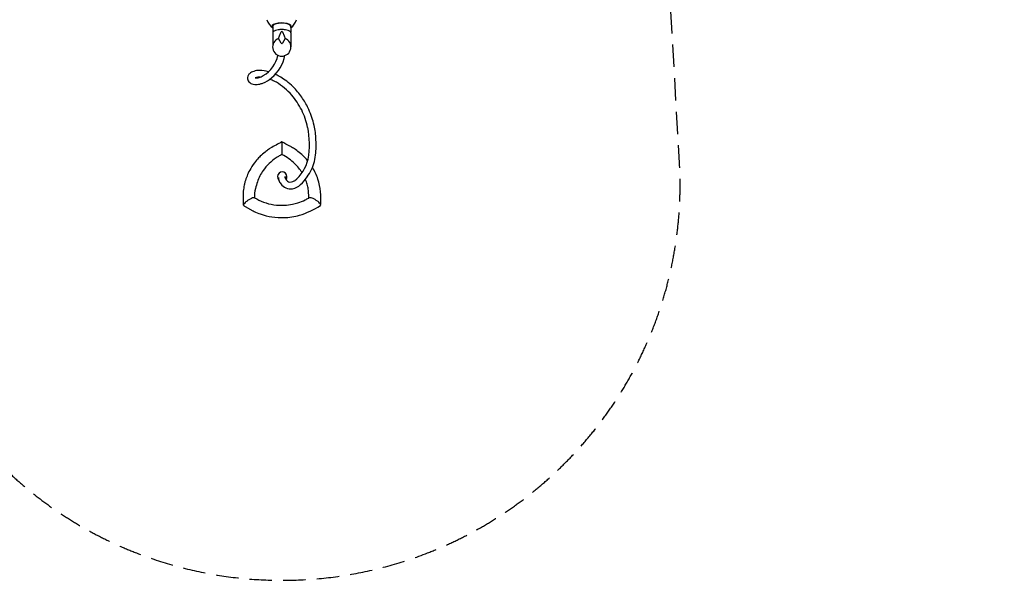
# Model space of a CAD drawing. Units: millimetres. Extents: x -4830 to 4829, y -4710 to 4684.
# Drawn here: x -744 to 4829, y -4710 to -1535 of the extents above; entities that cross this region are included whole.
import ezdxf

# ---------------------------------------------------------------- set-up
doc = ezdxf.new("R2010")
doc.units = ezdxf.units.MM
doc.header["$LTSCALE"] = 20
doc.linetypes.add('HIDDEN', pattern=[9.525, 6.35, -3.175])
doc.layers.add('2d', color=230, linetype='CONTINUOUS')
doc.layers.add('EN-Safetyzone', color=93, linetype='HIDDEN')

msp = doc.modelspace()

# ---------------------------------------------------------------- linework, layer by layer
at = {"layer": '2d'}
for points in [[(791, -1609.4, 0.214919), (788.3, -1603.4, 0.093505), (775.9, -1596, 0.05017), (760.5, -1592.1, 0.037656), (739.4, -1590.5, 0.037656), (718.4, -1592.1, 0.05017), (703, -1596.1, 0.093505), (690.6, -1603.5, 0.214919), (688, -1609.4, 0.214919)], [(585.1, -2543.1, 0.081173), (574.4, -2544.6, 0.039866), (563.3, -2549, 0.029236), (549.3, -2557.1, 0.029236), (536.3, -2566.7, 0.039866), (527.8, -2575, 0.081173), (522.1, -2584.2, 0.247507), (522.4, -2588, 0.247507)], [(959.2, -2585.8, 0.250039), (959.4, -2582.2, 0.080117), (953.3, -2573.2, 0.039118), (944.5, -2565.1, 0.028647), (931.1, -2555.9, 0.028647), (916.8, -2548.3, 0.039118), (905.6, -2544.1, 0.080117), (894.8, -2542.9, 0.257799), (891.7, -2544.8)], [(522.4, -2588), (571.3, -2615.1, 0.023402), (582.9, -2620.9, 0.011621), (617.4, -2635.1, 0.093089), (752.3, -2655.7, 0.059846), (839.4, -2642.3, 0.066286), (957.6, -2587.8, 0.142748), (959.2, -2585.8)], [(525.7, -2589.8, 0.000245), (525.7, -2589.8, 0.081173)]]:
    msp.add_lwpolyline(points, format="xyb", dxfattribs=at)
for points in [[(688, -1609.4), (688, -1680.6)], [(688.6, -1572.7), (688.7, -1606.2)], [(758, -1640.5), (743, -1668), (741.4, -1670), (739.5, -1670.7), (737.6, -1670), (735.9, -1668), (720.9, -1640.5), (726.1, -1625.6), (735.9, -1603.4), (737.5, -1600.8), (739.5, -1599.5)], [(739.5, -1599.5), (741.4, -1600.8), (743, -1603.4), (752.8, -1625.6), (758, -1640.5)], [(789.9, -1571.6), (790.3, -1606.1)], [(791, -1609.4), (791, -1688.9)], [(739.9, -2227.3), (739.9, -2298.7)]]:
    msp.add_lwpolyline(points, dxfattribs=at)
for centre, radius, start, end in [((738.6, -1509.4), 87.5, 196.7724, 235.1752), ((738.6, -1509.4), 87.5, 306.1619, 343.2276), ((739.1, -1689.6), 51.9, 110.2038, 69.0584), ((539, -1694.7), 183.8, 301.4582, 346.7608), ((543.3, -1696.7), 217, 309.4055, 349.6246), ((589.3, -1871.7), 45.1, 101.4057, 136.4412), ((610.3, -1914.6), 92.1, 87.4115, 108.9923), ((606.2, -2046.2), 223.8, 75.1676, 87.8931), ((597.1, -1867.6), 51.3, 165.5464, 183.1731), ((568.1, -1869.2), 22.3, 183.1731, 214.013), ((573.4, -1861.5), 26.8, 128.8546, 165.5464), ((597.3, -1849.5), 57.5, 214.013, 226.5817), ((576.3, -1871.7), 26.9, 226.5817, 256.2024), ((610.8, -1941), 80.4, 94.9685, 105.615), ((598.1, -1814.1), 50.3, 259.7603, 273.6532), ((591.8, -1798), 67, 278.1512, 286.1463), ((615.6, -1997.1), 136.7, 91.0497, 94.9685), ((582.5, -1765.9), 100.4, 286.1463, 301.4582), ((615.2, -1972.4), 112, 89.4369, 91.0497), ((581.1, -1757.7), 145.6, 283.1899, 290.448), ((578.6, -1751.1), 152.7, 290.448, 312.1578), ((593.2, -2082), 223.9, 68.8201, 69.5145), ((569, -2144.4), 290.8, 66.3991, 68.8201), ((580.6, -2117.8), 261.8, 60.7227, 66.3991), ((593.8, -2082), 261.6, 63.0678, 65.4344), ((537.3, -2183.6), 340.4, 40.6242, 59.7811), ((569.8, -2129.3), 314.7, 57.0758, 63.0678), ((469.5, -2284.2), 499.2, 52.1168, 57.0758), ((600.5, -2115.7), 285.8, 42.6519, 52.1168), ((586.9, -1852.2), 48.7, 249.5708, 268.8668), ((596.5, -1823.4), 78.2, 262.2352, 283.1899), ((430.3, -2272.5), 517.2, 34.3614, 42.6519), ((416.5, -2276.6), 492.7, 27.8889, 39.6826), ((542.3, -2196), 381.5, 23.452, 34.3614), ((457.1, -2236.8), 438.5, 12.1461, 25.781), ((388.9, -2262.5), 548.8, 13.6365, 23.452), ((447.6, -2239.9), 448.5, 349.1497, 12.2758), ((569.4, -2218.8), 363.1, 0.8009, 13.6365), ((1173.3, -3101.5), 975.7, 116.3701, 120.7428), ((-205.9, -4090.5), 2089.5, 61.706, 63.0878), ((488.7, -2246.2), 444.9, 355.4166, 4.1932), ((856.4, -2550.6), 340.3, 128.4987, 134.6568), ((787.8, -2457.7), 225, 123.472, 129.5671), ((743.5, -2378.9), 135, 120.7428, 126.2217), ((630.9, -2536), 324.1, 57.4483, 61.706), ((581.6, -2613.4), 415.9, 55.6708, 57.4483), ((627.7, -2545.8), 334.1, 43.11, 55.6708), ((813.4, -2279.3), 118.8, 355.2474, 358.809), ((851.1, -2545.2), 332.8, 136.8581, 143.0958), ((850, -2544.1), 331.2, 134.6568, 136.8581), ((858.3, -2546.1), 274, 123.409, 144.9996), ((828.1, -2496.7), 216.1, 119.9888, 123.9532), ((935.6, -2682.9), 431.2, 116.9942, 119.9888), ((614.3, -2555.3), 285.7, 45.6307, 63.9222), ((667.4, -2272.2), 226.8, 309.0982, 346.7044), ((620.8, -2552.3), 343.5, 39.544, 43.11), ((681.5, -2277.7), 249.6, 323.679, 346.059), ((624.6, -2263.6), 308.3, 346.059, 355.2474), ((813.7, -2527.7), 291.8, 151.2888, 158.3353), ((866, -2556.4), 351.4, 143.0958, 151.2888), ((840.9, -2533.9), 252.8, 144.9996, 161.3935), ((631.2, -2538.1), 261.6, 31.5952, 45.6307), ((620.8, -2552.3), 343.5, 31.6892, 31.7571), ((645.6, -2536.9), 314.3, 18.3248, 31.6892), ((861.4, -2546.7), 343.1, 158.3353, 164.2963), ((742.1, -2424), 26.7, 321.1708, 219.219), ((757.6, -2430.3), 37.7, 178.4879, 200.6044), ((802, -2413.6), 85.1, 200.6044, 216.1682), ((772.6, -2428.6), 14.9, 158.5836, 193.0211), ((739.7, -2423.5), 19.1, 341.3586, 0.7971), ((793.9, -2417.9), 38.4, 201.4594, 243.9522), ((788.8, -2412.2), 42, 253.6229, 300.874), ((685.9, -2294.8), 236.2, 312.7106, 326.3804), ((631.2, -2538.1), 261.6, 18.9362, 22.3059), ((584, -2549.7), 376.9, 355.0296, 17.2264), ((761.9, -2530.7), 241.7, 174.168, 178.799), ((859.2, -2540.7), 339.5, 168.1731, 174.168), ((784.4, -2525), 263.1, 164.2963, 168.1731), ((767.5, -2535.3), 182.7, 165.7606, 182.4363), ((1081.9, -2615.1), 507.1, 161.3935, 165.7606), ((790.2, -2422.2), 70.5, 216.1682, 277.8516), ((787.2, -2410.2), 82.8, 278.7855, 315.412), ((579.6, -2550.7), 314.5, 12.8397, 18.0646), ((684.9, -2526.7), 206.6, 4.9028, 12.8397), ((888.6, -2549.3), 368.7, 178.7995, 185.6708), ((1266.4, -2541.3), 746.3, 178.799, 180.0227), ((757.5, -2250.2), 339.8, 239.5093, 249.0225), ((752.7, -2320.4), 263.5, 287.0223, 296.8718), ((677.1, -2171.2), 430.8, 296.8718, 299.8689), ((580.2, -2535.7), 311.6, 358.3336, 4.9028), ((733.5, -2311.7), 273.9, 249.1049, 261.807), ((741.3, -2257.3), 328.8, 261.807, 272.4253), ((743.9, -2316.9), 269.2, 272.4253, 282.1494), ((725.4, -2231.2), 356.8, 282.1494, 287.0223)]:
    msp.add_arc(centre, radius, start, end, dxfattribs=at)
for major_axis, start_param, end_param in [((-54.4, 0), 2.818801, 6.691427), ((-51.5, 0), 3.065205, 6.527567)]:
    msp.add_ellipse((738.6, -1573.2), major_axis=major_axis, ratio=0.366235, start_param=start_param, end_param=end_param, dxfattribs=at)
at = {"layer": 'EN-Safetyzone', "flags": 128}
msp.add_lwpolyline([(-636, 3018.6), (-1275.3, 3447.8, 0.016901), (-1404.8, 3528.5, 0.104222), (-2290, 3817.7, 0.100683), (-3193.5, 3733.9, 0.096052), (-3965.4, 3327.4, 0.093016), (-4520.3, 2680.6, 0.093016), (-4803, 1876.5, 0.096052), (-4769.1, 1004.8, 0.100683), (-4389.8, 180.4, 0.104222), (-3696.7, -441.5, 0.016885), (-3562.2, -513.2), (-1464.3, -1542.2), (-1509, -2348.5, 0.013853), (-1512.4, -2471.7, 0.103994), (-1324, -3367.6, 0.100603), (-809.2, -4096.3, 0.096151), (-83.5, -4554.9, 0.093224), (740.7, -4709.9, 0.093224), (1564.8, -4554.9, 0.096151), (2290.6, -4096.3, 0.100603), (2805.4, -3367.6, 0.103994), (2993.7, -2471.7, 0.014189), (2990.2, -2345.5), (2857.2, -5.4), (3561.1, 339.9, 0.016901), (3695.8, 411.7, 0.104222), (4388.9, 1033.6, 0.100683), (4768, 1858, 0.096052), (4802, 2729.8, 0.093016), (4519.2, 3533.8, 0.093016), (3964.2, 4180.6, 0.096052), (3192.3, 4587.1, 0.100683), (2288.8, 4670.8, 0.104222), (1403.7, 4381.5, 0.016885), (1274.3, 4300.9)], format="xyb", close=True, dxfattribs=at)

doc.saveas('drawing.dxf')
